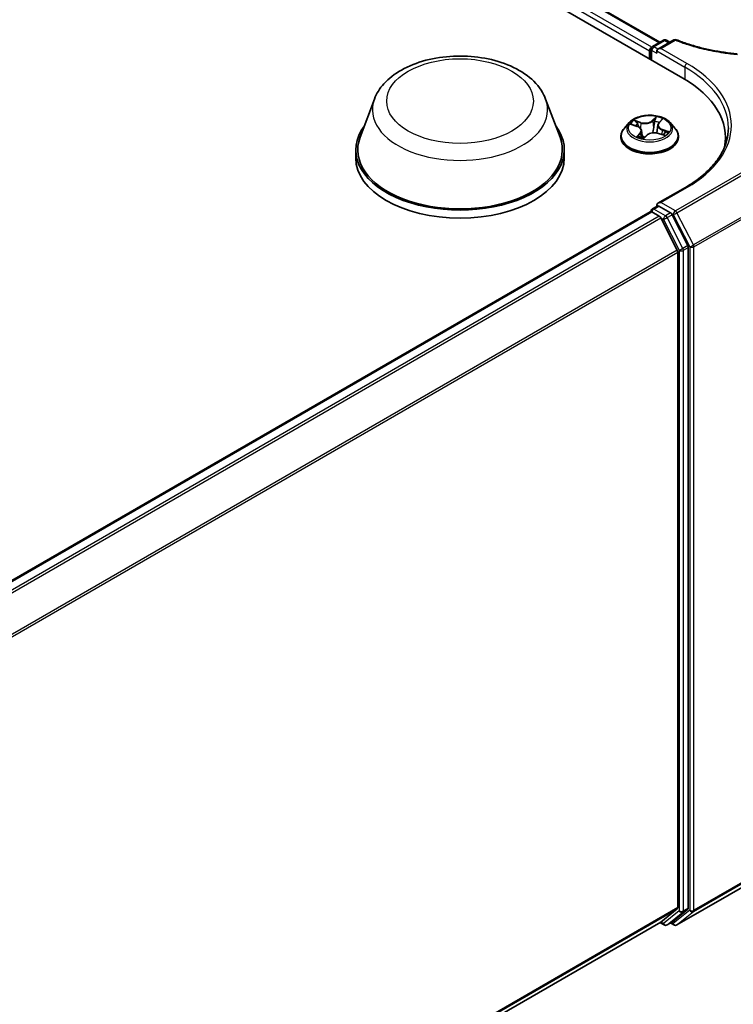
# Model space of a CAD drawing. Units: millimetres. Extents: x 7 to 7486, y 4 to 1550.
# Drawn here: x 89 to 96, y 112 to 122 of the extents above; entities that cross this region are included whole.
import ezdxf

# ---------------------------------------------------------------- set-up
doc = ezdxf.new("R2010")
doc.units = ezdxf.units.MM
doc.header["$LTSCALE"] = 0.5
doc.layers.add('Visible (ISO)', color=7, linetype='Continuous', lineweight=35)
doc.layers.add('Visible Narrow (ISO)', color=7, linetype='Continuous', lineweight=25)

msp = doc.modelspace()

# ---------------------------------------------------------------- linework, layer by layer
at = {"layer": 'Visible (ISO)'}
for p, q in [((67.94909, 137.26382), (95.52625, 121.34214)), ((68.43498, 137.21058), (95.29711, 121.70172)), ((95.22134, 121.65798), (95.33182, 121.72177)), ((95.43647, 121.72503), (95.27705, 121.63299)), ((95.36182, 121.72177), (95.39632, 121.70185)), ((95.19391, 121.61567), (95.19391, 121.53402)), ((95.20634, 121.52684), (95.20634, 121.632)), ((95.26462, 121.61567), (95.26462, 121.59117)), ((92.42273, 121.13019), (92.27816, 120.74569)), ((94.14672, 121.13019), (94.29128, 120.74569)), ((95.28691, 120.89018), (95.31457, 120.91939)), ((94.98883, 120.89384), (94.93923, 120.8385)), ((95.01307, 120.87452), (95.0675, 120.85589)), ((95.11255, 120.81232), (95.12037, 120.73952)), ((95.27527, 120.86667), (95.26692, 120.78891)), ((95.39899, 120.89384), (95.44859, 120.8385)), ((94.90391, 120.75018), (94.90391, 120.7535)), ((95.13432, 120.73667), (95.16401, 120.76558)), ((95.28345, 120.78489), (95.33915, 120.76731)), ((95.48391, 120.75018), (95.48391, 120.7535)), ((95.9568, 120.67107), (95.9568, 120.74201)), ((92.23472, 120.61954), (92.23472, 120.53789)), ((94.33472, 120.61954), (94.33472, 120.53789)), ((95.55368, 120.24135), (95.27705, 120.08164)), ((95.22134, 120.02498), (95.27083, 120.05356)), ((95.26462, 120.04997), (95.26462, 120.06432)), ((95.40312, 119.98436), (95.28583, 120.05207)), ((81.0659, 111.83601), (95.20012, 119.99641)), ((95.20634, 119.999), (95.20634, 119.99779)), ((95.21512, 119.99492), (95.29004, 119.95167)), ((95.47184, 119.60857), (95.30634, 119.93344)), ((95.5779, 119.65503), (95.41941, 119.96614)), ((95.58282, 112.98853), (95.58282, 119.63651)), ((95.47675, 119.59005), (95.47675, 112.99416)), ((95.46767, 112.81808), (96.79618, 113.58509)), ((95.30634, 112.84755), (95.47184, 112.98132)), ((95.41941, 112.84759), (95.5779, 112.97569)), ((81.35755, 104.79407), (95.30504, 112.84666)), ((95.29711, 112.84208), (95.33862, 112.81812)), ((95.36862, 112.81812), (95.41812, 112.8467)), ((95.43767, 112.81808), (95.40312, 112.83803))]:
    msp.add_line(p, q, dxfattribs=at)
for centre, start, end in [((95.34682, 121.69579), 60, 120), ((95.45147, 121.69905), 68.153501, 120), ((95.23634, 121.632), 120, 180), ((95.23634, 119.999), 120, 180), ((95.35362, 112.8441), 240, 300), ((95.45267, 112.84406), 240, 300)]:
    msp.add_arc(centre, 0.03, start, end, dxfattribs=at)
for centre, major_axis, start_param, end_param in [((95.21512, 121.62791), (0.015, 0.02598), 0.8667637, 2.3561945), ((95.30705, 121.61567), (-0.04243, 0), 4.712389, 6.2831853), ((94.4868, 120.74201), (1.47, 0), 6.1711605, 7.0685835), ((93.28472, 120.61954), (1.05, 0), 2.7323454, 6.6924326), ((93.28472, 120.61954), (1.03, 0), 2.9278365, 6.4969414), ((94.4868, 120.57871), (1.5, 0), 0.1529658, 0.2006295), ((93.28472, 120.53789), (1.05, 0), 3.1415927, 6.2831853), ((95.30705, 120.06432), (-0.04243, 0), 4.712389, 6.2831853), ((95.28583, 120.02758), (-0.015, 0.02598), 5.4977871, 6.2831853), ((95.21512, 119.97042), (-0.015, 0.02598), 5.4977871, 6.2831853), ((95.29004, 119.92717), (-0.015, 0.02598), 4.6217291, 5.4977871), ((95.40312, 119.95987), (0.015, -0.02598), 1.4801364, 2.3561945), ((95.45554, 119.6023), (-0.015, 0.02598), 3.9269908, 4.6217291), ((95.5616, 119.64875), (0.015, -0.02598), 0.7853982, 1.4801364), ((95.45554, 113.00641), (0.015, -0.02598), 0.0906599, 0.7853982), ((95.5616, 113.00078), (0.015, -0.02598), 0.0906599, 0.7853982), ((95.29004, 112.87264), (0.015, -0.02598), 0, 0.0906599), ((95.40312, 112.87268), (0.015, -0.02598), 0, 0.0906599)]:
    msp.add_ellipse(centre, major_axis=major_axis, ratio=0.5773503, start_param=start_param, end_param=end_param, dxfattribs=at)
for points, knots in [([(95.46263, 121.72689), (95.49898, 121.71232), (95.5365, 121.69869), (95.61359, 121.67342), (95.65316, 121.66179), (95.73399, 121.64062), (95.77526, 121.63109), (95.85915, 121.6142), (95.90177, 121.60684), (95.98801, 121.59437), (96.03163, 121.58925), (96.07557, 121.58527)], [0.02880374, 0.02880374, 0.02880374, 0.02880374, 0.16381659, 0.16381659, 0.29882944, 0.29882944, 0.43384229, 0.43384229, 0.56885514, 0.56885514, 0.70386799, 0.70386799, 0.70386799, 0.70386799]), ([(92.42273, 121.13019), (92.44397, 121.18669), (92.47697, 121.23823), (92.56659, 121.33792), (92.62656, 121.38383), (92.7682, 121.46395), (92.85161, 121.49662), (93.02914, 121.54331), (93.12324, 121.55731), (93.31271, 121.56612), (93.40802, 121.56111), (93.59227, 121.53243), (93.68116, 121.50874), (93.8451, 121.44282), (93.92008, 121.40046), (94.04478, 121.29821), (94.09563, 121.23861), (94.13586, 121.15698), (94.14163, 121.14371), (94.14672, 121.13019)], [2.5699506, 2.5699506, 2.5699506, 2.5699506, 2.8349423, 2.8349423, 3.1517845, 3.1517845, 3.4995531, 3.4995531, 3.8465681, 3.8465681, 4.1902972, 4.1902972, 4.5353005, 4.5353005, 4.8843243, 4.8843243, 5.2205942, 5.2205942, 5.284031, 5.284031, 5.284031, 5.284031]), ([(95.39899, 120.89384), (95.38672, 120.90753), (95.37114, 120.91954), (95.33437, 120.94022), (95.31294, 120.94872), (95.26697, 120.96115), (95.24244, 120.96507), (95.1927, 120.96809), (95.16751, 120.96721), (95.11877, 120.96072), (95.09524, 120.95511), (95.05197, 120.93951), (95.03226, 120.92949), (95.00549, 120.91032), (94.99651, 120.90241), (94.98883, 120.89384)], [0.9952532, 0.9952532, 0.9952532, 0.9952532, 1.3162662, 1.3162662, 1.6506948, 1.6506948, 1.9837722, 1.9837722, 2.3150857, 2.3150857, 2.6468216, 2.6468216, 2.9807995, 2.9807995, 3.1817127, 3.1817127, 3.1817127, 3.1817127]), ([(94.93923, 120.8385), (94.93476, 120.83352), (94.93066, 120.82836), (94.92326, 120.81773), (94.91997, 120.81226), (94.91424, 120.80105), (94.91182, 120.7953), (94.9079, 120.7836), (94.90641, 120.77765), (94.90441, 120.76563), (94.90391, 120.75957), (94.90391, 120.7535)], [3.18171268, 3.18171268, 3.18171268, 3.18171268, 3.277226, 3.277226, 3.37273932, 3.37273932, 3.46825264, 3.46825264, 3.56376597, 3.56376597, 3.65927929, 3.65927929, 3.65927929, 3.65927929]), ([(95.11255, 120.81232), (95.11215, 120.81607), (95.11111, 120.81978), (95.10788, 120.82688), (95.1057, 120.83027), (95.10033, 120.83666), (95.09716, 120.83965), (95.08996, 120.84516), (95.08594, 120.84768), (95.07721, 120.85219), (95.07249, 120.85418), (95.0675, 120.85589)], [0.57958999, 0.57958999, 0.57958999, 0.57958999, 0.7743406, 0.7743406, 0.96909121, 0.96909121, 1.16384182, 1.16384182, 1.35859243, 1.35859243, 1.55334303, 1.55334303, 1.55334303, 1.55334303]), ([(95.28691, 120.89018), (95.2856, 120.88878), (95.28438, 120.88735), (95.28214, 120.88441), (95.28113, 120.88289), (95.27932, 120.8798), (95.27853, 120.87822), (95.27718, 120.87499), (95.27663, 120.87336), (95.27576, 120.87004), (95.27545, 120.86836), (95.27527, 120.86667)], [3.15904595, 3.15904595, 3.15904595, 3.15904595, 3.24671194, 3.24671194, 3.33437794, 3.33437794, 3.42204394, 3.42204394, 3.50970993, 3.50970993, 3.59737593, 3.59737593, 3.59737593, 3.59737593]), ([(95.48391, 120.7535), (95.48391, 120.75957), (95.48341, 120.76563), (95.48141, 120.77765), (95.47992, 120.7836), (95.476, 120.7953), (95.47358, 120.80105), (95.46785, 120.81226), (95.46456, 120.81773), (95.45716, 120.82836), (95.45306, 120.83352), (95.44859, 120.8385)], [0.51768663, 0.51768663, 0.51768663, 0.51768663, 0.61319996, 0.61319996, 0.70871328, 0.70871328, 0.8042266, 0.8042266, 0.89973992, 0.89973992, 0.99525325, 0.99525325, 0.99525325, 0.99525325]), ([(95.9868, 120.83999), (95.9868, 120.79646), (95.98088, 120.75293), (95.95719, 120.66656), (95.93941, 120.62374), (95.89214, 120.53974), (95.86264, 120.49858), (95.79245, 120.41905), (95.75176, 120.38068), (95.66011, 120.30785), (95.60914, 120.27338), (95.55368, 120.24135)], [5.49778714, 5.49778714, 5.49778714, 5.49778714, 5.65486678, 5.65486678, 5.81194641, 5.81194641, 5.96902604, 5.96902604, 6.12610567, 6.12610567, 6.28318531, 6.28318531, 6.28318531, 6.28318531]), ([(94.90391, 120.75018), (94.90391, 120.7323), (94.90862, 120.71446), (94.92691, 120.68029), (94.9408, 120.66403), (94.97667, 120.63454), (94.99895, 120.62143), (95.04934, 120.60003), (95.07747, 120.59176), (95.13663, 120.58088), (95.16764, 120.57825), (95.22946, 120.57883), (95.26027, 120.58204), (95.3187, 120.594), (95.34631, 120.60275), (95.39561, 120.62509), (95.41728, 120.63869), (95.45224, 120.66953), (95.4656, 120.68679), (95.48049, 120.7197), (95.48391, 120.73493), (95.48391, 120.75018)], [3.6592793, 3.6592793, 3.6592793, 3.6592793, 3.9589899, 3.9589899, 4.2714008, 4.2714008, 4.5958939, 4.5958939, 4.9216218, 4.9216218, 5.2463723, 5.2463723, 5.5707272, 5.5707272, 5.8955613, 5.8955613, 6.2213586, 6.2213586, 6.5452737, 6.5452737, 6.8008719, 6.8008719, 6.8008719, 6.8008719]), ([(95.08407, 120.75268), (95.0869, 120.75133), (95.08985, 120.75001), (95.09596, 120.74748), (95.09913, 120.74626), (95.10566, 120.74392), (95.10903, 120.74281), (95.11594, 120.74071), (95.11948, 120.73973), (95.12657, 120.73792), (95.13012, 120.73709), (95.13373, 120.73634)], [4.53829095, 4.53829095, 4.53829095, 4.53829095, 4.60735554, 4.60735554, 4.67642013, 4.67642013, 4.74548472, 4.74548472, 4.81454932, 4.81454932, 4.88100617, 4.88100617, 4.88100617, 4.88100617]), ([(95.13359, 120.73631), (95.13359, 120.73631), (95.13359, 120.73631), (95.1336, 120.73631), (95.13364, 120.73631), (95.13377, 120.73634), (95.13385, 120.73637), (95.13402, 120.73645), (95.1341, 120.7365), (95.13424, 120.73659), (95.13429, 120.73664), (95.13432, 120.73667)], [0.0019328809, 0.0019328809, 0.0019328809, 0.0019328809, 0.0021225971, 0.0021225971, 0.0042451941, 0.0042451941, 0.0063677912, 0.0063677912, 0.0084903882, 0.0084903882, 0.0106129853, 0.0106129853, 0.0106129853, 0.0106129853]), ([(95.28345, 120.78489), (95.27544, 120.78742), (95.26681, 120.78921), (95.24904, 120.79122), (95.2399, 120.79143), (95.22193, 120.79024), (95.21309, 120.78884), (95.19649, 120.78454), (95.18872, 120.78164), (95.17492, 120.77454), (95.16889, 120.77033), (95.16401, 120.76558)], [1.5882496, 1.5882496, 1.5882496, 1.5882496, 1.8954276, 1.8954276, 2.2026055, 2.2026055, 2.5097835, 2.5097835, 2.8169614, 2.8169614, 3.1241394, 3.1241394, 3.1241394, 3.1241394]), ([(95.3312, 120.76982), (95.3324, 120.77081), (95.33353, 120.7718), (95.33613, 120.7742), (95.33753, 120.77559), (95.34006, 120.77832), (95.3412, 120.77965), (95.34322, 120.78223), (95.34411, 120.78347), (95.34488, 120.78466)], [6.19454849, 6.19454849, 6.19454849, 6.19454849, 6.24103769, 6.24103769, 6.30814439, 6.30814439, 6.37525109, 6.37525109, 6.4423578, 6.4423578, 6.4423578, 6.4423578])]:
    msp.add_open_spline(points, degree=3, knots=knots, dxfattribs=at)
at = {"layer": 'Visible Narrow (ISO)'}
for p, q in [((95.21462, 121.6527), (68.34506, 137.16584)), ((68.41998, 137.2091), (95.28832, 121.69665)), ((68.32385, 137.1291), (95.19391, 121.61567)), ((95.23634, 121.65649), (95.34682, 121.72028)), ((95.30705, 121.64016), (95.45147, 121.72354)), ((95.34682, 121.72028), (95.38753, 121.69678)), ((95.21512, 121.61975), (95.26462, 121.59117)), ((95.21512, 121.52177), (95.21512, 121.61975)), ((95.27705, 121.63299), (95.23634, 121.65649)), ((95.26462, 121.61567), (95.54746, 121.45237)), ((95.56868, 121.48911), (95.30705, 121.64016)), ((95.54746, 121.45237), (95.54746, 121.32964)), ((95.10587, 120.89578), (95.03746, 120.91737)), ((95.06048, 120.90311), (95.10349, 120.88953)), ((95.26008, 120.95263), (95.22032, 120.91391)), ((95.22461, 120.90872), (95.2496, 120.93306)), ((95.22461, 120.90872), (95.23085, 120.83878)), ((95.29054, 120.89082), (95.32794, 120.93032)), ((94.99882, 120.8782), (95.06588, 120.85524)), ((95.10349, 120.88953), (95.10087, 120.83587)), ((95.31939, 120.81854), (95.3171, 120.77427)), ((95.31939, 120.81854), (95.36156, 120.80411)), ((95.389, 120.80179), (95.32193, 120.82474)), ((95.09728, 120.78917), (95.05988, 120.74967)), ((95.07814, 120.75923), (95.10165, 120.78406)), ((95.08907, 120.75038), (95.08885, 120.7508)), ((95.10165, 120.78406), (95.1053, 120.74408)), ((95.12774, 120.72736), (95.1675, 120.76608)), ((95.28194, 120.7842), (95.35036, 120.76261)), ((96.79618, 120.78041), (95.45267, 120.00474)), ((95.46897, 119.98652), (96.79618, 120.75278)), ((96.95676, 120.42507), (95.63447, 119.66164)), ((95.63939, 119.64312), (96.96168, 120.40655)), ((95.30705, 120.08882), (95.56868, 120.23987)), ((95.23634, 120.0235), (95.28583, 120.05207)), ((95.35362, 119.95578), (95.23634, 120.0235)), ((95.26462, 120.06432), (95.28583, 120.05207)), ((95.45267, 120.00474), (95.30705, 120.08882)), ((81.0747, 111.83094), (95.21512, 119.99492)), ((95.29004, 119.95167), (81.14962, 111.78769)), ((81.17355, 111.77388), (95.30634, 119.93344)), ((95.30585, 119.93437), (95.33241, 119.91904)), ((95.33241, 119.91904), (95.49089, 119.60793)), ((95.40312, 119.98436), (95.35362, 119.95578)), ((95.36992, 119.93756), (95.41941, 119.96614)), ((95.5284, 119.62645), (95.36992, 119.93756)), ((95.40312, 119.98436), (95.43146, 119.968)), ((95.43146, 119.968), (95.59696, 119.64312)), ((95.63447, 119.66164), (95.46897, 119.98652)), ((95.47184, 119.60857), (81.34898, 111.45474)), ((95.49089, 119.60793), (95.49089, 112.95996)), ((95.5779, 119.65503), (95.5284, 119.62645)), ((95.53332, 119.60793), (95.58282, 119.63651)), ((95.53332, 112.95996), (95.53332, 119.60793)), ((95.59696, 119.64312), (95.59696, 112.96559)), ((95.63939, 112.96559), (95.63939, 119.64312)), ((81.35669, 111.43783), (95.47675, 119.59005)), ((95.63447, 112.95274), (96.95676, 113.71617)), ((96.96168, 113.72901), (95.63939, 112.96559)), ((96.79618, 113.58524), (95.46897, 112.81897)), ((95.47675, 112.99416), (81.35755, 104.84244)), ((81.35755, 104.83243), (95.47184, 112.98132)), ((95.5284, 112.94711), (95.5779, 112.97569)), ((95.58282, 112.98853), (95.53332, 112.95996)), ((95.49089, 112.95996), (95.33241, 112.83185)), ((95.36992, 112.81901), (95.5284, 112.94711)), ((95.59696, 112.96559), (95.43146, 112.83182)), ((95.46897, 112.81897), (95.63447, 112.95274)), ((95.30634, 112.84755), (81.35755, 104.79421)), ((95.33241, 112.83185), (95.30585, 112.84718)), ((95.41941, 112.84759), (95.36992, 112.81901)), ((95.43146, 112.83182), (95.4119, 112.84311))]:
    msp.add_line(p, q, dxfattribs=at)
for centre, major_axis, ratio, start_param, end_param in [((95.34682, 121.69579), (-0.015, 0.02598), 0.5773503, 5.4977871, 6.2831853), ((95.34682, 121.69579), (0.015, 0.02598), 0.5773503, 0, 0.7853982), ((95.45147, 121.69905), (-0.015, 0.02598), 0.5773503, 5.4977871, 6.2831853), ((95.45147, 121.69905), (0.01116, 0.02785), 0.465707, 0, 0.7107709), ((95.23634, 121.632), (-0.03, 0), 0.5773503, 0, 0.7853982), ((95.23634, 121.632), (0.015, 0.02598), 0.5773503, 0.7853982, 2.3561945), ((95.23634, 121.632), (-0.015, 0.02598), 0.5773503, 5.4977871, 6.2831853), ((95.56868, 121.46461), (0.015, 0.02598), 0.5773503, 0.7853982, 2.3561945), ((94.4868, 120.83999), (1.5, 0), 0.5773503, 0, 0.7853982), ((94.4868, 120.86449), (1.53, 0), 0.5773503, 5.4977871, 7.0685835), ((93.28472, 121.02216), (0.88207, 0), 0.5773503, 2.9278365, 6.4969414), ((95.19391, 120.83999), (-0.20601, 0), 0.5773503, 5.5748142, 5.9561832), ((95.05809, 120.90094), (-0.00352, -0.00355), 0.0446096, 0.8756699, 2.2708521), ((95.14684, 120.93533), (0.0904, 0), 0.5773503, 4.2121556, 5.7480454), ((95.10587, 120.8917), (-0.0015, -0.00477), 0.3916165, 3.8198885, 5.3034183), ((95.14684, 120.93906), (-0.08542, 0), 0.5773503, 1.070563, 2.6064527), ((95.22032, 120.90983), (0.00349, -0.00358), 0.7023481, 0.7120756, 2.1956055), ((95.24585, 120.90451), (-0.00494, 0.00079), 0.1771661, 4.4355318, 5.7909549), ((95.19391, 120.81732), (0.16122, 0), 0.5773503, 0.9394388, 1.2330099), ((95.25388, 120.93195), (-0.00458, 0.00201), 0.2895987, 0.5074385, 1.9026207), ((95.19391, 120.83999), (-0.20601, 0), 0.5773503, 4.0040178, 4.3853869), ((95.30531, 120.91504), (-0.00444, 0.00229), 0.2625976, 2.1062948, 2.3818444), ((95.19391, 120.7624), (-0.28677, 0), 0.5773503, 5.8056187, 9.9023446), ((95.19391, 120.83256), (-0.23092, 0), 0.5773503, 5.8056187, 9.9023446), ((95.19391, 120.81732), (0.16122, 0), 0.5773503, 2.4440058, 2.6498205), ((95.06588, 120.85116), (0.00162, 0.00473), 0.4163817, 0, 0.6880294), ((95.02232, 120.81282), (0.08542, 0), 0.5773503, 5.782952, 7.3188417), ((95.07379, 120.87726), (-0.00466, -0.00181), 0.2896318, 4.0659931, 5.4214162), ((95.02232, 120.80909), (0.0904, 0), 0.5773503, 5.782952, 6.3450887), ((95.24097, 120.74093), (0.08542, 0), 0.5773503, 1.070563, 2.6064527), ((95.23514, 120.83767), (-0.00494, 0.00079), 0.177127, 4.4399128, 5.7909588), ((95.36549, 120.86717), (-0.08542, 0), 0.5773503, 5.782952, 7.3188417), ((95.36549, 120.86344), (-0.0904, 0), 0.5773503, 6.221282, 7.3188417), ((95.29054, 120.88674), (-0.00363, 0.00344), 0.7164518, 5.308402, 6.2831853), ((95.32193, 120.82066), (-0.00162, -0.00473), 0.4163817, 3.8296221, 5.313152), ((95.19391, 120.83999), (0.20601, 0), 0.5773503, 5.5748142, 5.9561832), ((95.35902, 120.802), (-0.00146, 0.00478), 0.6305583, 3.5775118, 4.972694), ((95.19391, 120.7535), (-0.29, 0), 0.5773503, 0, 3.1415927), ((95.19391, 120.75018), (0.29, 0), 0.5773503, 3.1415927, 6.2831853), ((95.19391, 120.83999), (0.20601, 0), 0.5773503, 4.0040178, 4.3853869), ((95.08251, 120.75821), (-0.00043, -0.00498), 0.8959586, 4.5833598, 5.9785419), ((95.09323, 120.74978), (-0.00443, -0.00232), 0.799997, 5.4588872, 5.5237269), ((95.09728, 120.78508), (0.00363, -0.00344), 0.7164518, 0.6832795, 2.1668094), ((95.19391, 120.71145), (-0.09688, 0), 0.5773503, 5.508203, 5.5876827), ((95.19391, 120.70966), (0.09475, 0), 0.5773503, 2.3666104, 2.467173), ((95.12789, 120.7506), (-0.00436, -0.00245), 0.3769536, 4.3071933, 5.3048041), ((95.12789, 120.7506), (0.00254, -0.00431), 0.5833324, 4.3823505, 5.0038325), ((95.12789, 120.7506), (0.00224, 0.00447), 0.0784311, 1.0233586, 2.2463103), ((95.13393, 120.7413), (-0.00025, -0.00499), 0.9229596, 6.1316104, 6.267847), ((95.1675, 120.762), (-0.00349, 0.00358), 0.7023481, 5.3371982, 6.2831853), ((95.28194, 120.78012), (0.0015, 0.00477), 0.3916165, 0, 0.6782958), ((95.34179, 120.78914), (0.00419, -0.00272), 0.6443303, 0.0186352, 1.3740583), ((95.19391, 120.81732), (0.16122, 0), 0.5773503, 5.9246712, 5.9453988), ((95.56868, 120.21537), (-0.015, 0.02598), 0.5773503, 5.4977871, 6.2831853), ((95.23634, 119.999), (-0.015, -0.02598), 0.5773503, 3.9269908, 5.2032717), ((95.23634, 119.999), (-0.015, 0.02598), 0.5773503, 5.4977871, 6.2831853), ((95.45267, 119.98024), (-0.015, -0.02598), 0.5773503, 3.9269908, 5.4977871), ((95.45267, 119.98024), (0.015, -0.02598), 0.5773503, 1.4801364, 2.3561945), ((95.23634, 119.999), (-0.03, 0), 0.5773503, 0, 0.0701236), ((95.35362, 119.93129), (-0.015, -0.02598), 0.5773503, 3.9269908, 5.4977871), ((95.35362, 119.93129), (0.02673, 0.01362), 0.0739221, 3.7590136, 5.32981), ((95.35362, 119.93129), (-0.015, 0.02598), 0.5773503, 4.6217291, 5.4977871), ((95.45267, 119.98024), (0.02673, 0.01362), 0.0739221, 3.7590136, 5.32981), ((95.51211, 119.62018), (-0.02673, -0.01362), 0.0739221, 0.617421, 2.1882173), ((95.51211, 119.62018), (0.03, 0), 0.5773503, 3.9269908, 5.4977871), ((95.51211, 119.62018), (-0.015, 0.02598), 0.5773503, 3.9269908, 4.6217291), ((95.61817, 119.65537), (-0.02673, -0.01362), 0.0739221, 0.617421, 2.1882173), ((95.61817, 119.65537), (0.03, 0), 0.5773503, 3.9269908, 5.4977871), ((95.61817, 119.65537), (-0.015, 0.02598), 0.5773503, 3.9269908, 4.6217291), ((95.51211, 112.9722), (-0.03, 0), 0.5773503, 0.7853982, 2.3561945), ((95.51211, 112.9722), (0.01886, -0.02333), 0.8131434, 4.585045, 6.1558413), ((95.51211, 112.9722), (0.015, -0.02598), 0.5773503, 0.0906599, 0.7853982), ((95.61817, 112.97783), (0.01886, -0.02333), 0.8131434, 4.585045, 6.1558413), ((95.61817, 112.97783), (-0.03, 0), 0.5773503, 0.7853982, 2.3561945), ((95.61817, 112.97783), (0.015, -0.02598), 0.5773503, 0.0906599, 0.7853982), ((95.35362, 112.8441), (0.01886, -0.02333), 0.8131434, 4.585045, 6.1558413), ((95.35362, 112.8441), (-0.015, -0.02598), 0.5773503, 5.4977871, 6.2831853), ((95.35362, 112.8441), (0.015, -0.02598), 0.5773503, 0, 0.0906599), ((95.45267, 112.84406), (0.01886, -0.02333), 0.8131434, 4.585045, 6.1558413), ((95.45267, 112.84406), (-0.015, -0.02598), 0.5773503, 5.4977871, 6.2831853), ((95.45267, 112.84406), (0.015, -0.02598), 0.5773503, 0, 0.0906599)]:
    msp.add_ellipse(centre, major_axis=major_axis, ratio=ratio, start_param=start_param, end_param=end_param, dxfattribs=at)
for centre, major_axis in [((93.28472, 121.10944), (-0.7384, 0)), ((95.19391, 120.83999), (0.21415, 0))]:
    msp.add_ellipse(centre, major_axis=major_axis, ratio=0.5773503, dxfattribs=at)
for points, knots in [([(95.45147, 121.72354), (95.49221, 121.70721), (95.53436, 121.69206), (95.62946, 121.66156), (95.68292, 121.64674), (95.73771, 121.63381), (95.80238, 121.61854), (95.86892, 121.60589), (95.98286, 121.58923), (96.02961, 121.58374), (96.07672, 121.57954)], [0.02880374, 0.02880374, 0.02880374, 0.02880374, 0.17758333, 0.17758333, 0.35516666, 0.35516666, 0.35516666, 0.56478978, 0.56478978, 0.70776888, 0.70776888, 0.70776888, 0.70776888]), ([(95.06048, 120.90311), (95.05846, 120.90442), (95.05643, 120.90578), (95.05121, 120.90925), (95.04805, 120.91131), (95.04239, 120.91472), (95.03992, 120.91612), (95.03746, 120.91737)], [-0.032055974, -0.032055974, -0.032055974, -0.032055974, -0.02365019, -0.02365019, -0.010200936, -0.010200936, 0.000338329, 0.000338329, 0.000338329, 0.000338329]), ([(95.03746, 120.91737), (95.03933, 120.91587), (95.04121, 120.9141), (95.04558, 120.90967), (95.04806, 120.9069), (95.05239, 120.90218), (95.05413, 120.90032), (95.05596, 120.89854)], [-0.000338329, -0.000338329, -0.000338329, -0.000338329, 0.010200936, 0.010200936, 0.02365019, 0.02365019, 0.032055974, 0.032055974, 0.032055974, 0.032055974]), ([(95.05596, 120.89854), (95.05909, 120.8955), (95.06191, 120.89213), (95.06679, 120.88491), (95.06882, 120.88105), (95.07035, 120.87711)], [-0.028982846, -0.028982846, -0.028982846, -0.028982846, -0.014585063, -0.014585063, 0, 0, 0, 0]), ([(95.07617, 120.87943), (95.07449, 120.88377), (95.07227, 120.88802), (95.06696, 120.896), (95.06388, 120.89973), (95.06048, 120.90311)], [0, 0, 0, 0, 0.014585063, 0.014585063, 0.028982846, 0.028982846, 0.028982846, 0.028982846]), ([(95.24157, 120.90562), (95.23978, 120.89448), (95.238, 120.88334), (95.23443, 120.86106), (95.23264, 120.84992), (95.23085, 120.83878)], [0, 0, 0, 0, 0.034389927, 0.034389927, 0.068779854, 0.068779854, 0.068779854, 0.068779854]), ([(95.2366, 120.8383), (95.23839, 120.84944), (95.24018, 120.86058), (95.24376, 120.88286), (95.24555, 120.894), (95.24734, 120.90513)], [-0.068779854, -0.068779854, -0.068779854, -0.068779854, -0.034389927, -0.034389927, 0, 0, 0, 0]), ([(95.2496, 120.93306), (95.24774, 120.92882), (95.24611, 120.92431), (95.24339, 120.91506), (95.24232, 120.91031), (95.24157, 120.90562)], [0, 0, 0, 0, 0.014491423, 0.014491423, 0.028982846, 0.028982846, 0.028982846, 0.028982846]), ([(95.24734, 120.90513), (95.24803, 120.9094), (95.24902, 120.91371), (95.25155, 120.92211), (95.25309, 120.9262), (95.25483, 120.93004)], [-0.028982846, -0.028982846, -0.028982846, -0.028982846, -0.014491423, -0.014491423, 0, 0, 0, 0]), ([(95.26008, 120.95263), (95.25926, 120.95115), (95.25843, 120.94957), (95.25676, 120.94632), (95.25593, 120.94466), (95.25406, 120.94099), (95.25301, 120.93897), (95.25115, 120.93563), (95.2504, 120.93433), (95.2496, 120.93306)], [-0.032394303, -0.032394303, -0.032394303, -0.032394303, -0.023744988, -0.023744988, -0.0154285, -0.0154285, -0.005934038, -0.005934038, 0, 0, 0, 0]), ([(95.25483, 120.93004), (95.25554, 120.93161), (95.25612, 120.9332), (95.25741, 120.93725), (95.25797, 120.93966), (95.2588, 120.94393), (95.25911, 120.94583), (95.25963, 120.94942), (95.25986, 120.95111), (95.26008, 120.95263)], [0, 0, 0, 0, 0.005934038, 0.005934038, 0.0154285, 0.0154285, 0.023744988, 0.023744988, 0.032394303, 0.032394303, 0.032394303, 0.032394303]), ([(95.32794, 120.93032), (95.32532, 120.92924), (95.32268, 120.92791), (95.31691, 120.92429), (95.31384, 120.92186), (95.3096, 120.91709), (95.30816, 120.91506), (95.30706, 120.91287)], [-0.000338329, -0.000338329, -0.000338329, -0.000338329, 0.010200936, 0.010200936, 0.02365019, 0.02365019, 0.032055974, 0.032055974, 0.032055974, 0.032055974]), ([(95.31457, 120.91939), (95.31671, 120.92165), (95.31903, 120.92373), (95.32357, 120.92734), (95.32576, 120.9289), (95.32794, 120.93032)], [-0.022054774, -0.022054774, -0.022054774, -0.022054774, -0.010200936, -0.010200936, 0.000338329, 0.000338329, 0.000338329, 0.000338329]), ([(95.02242, 120.87132), (95.02225, 120.87143), (95.02208, 120.87154), (95.01945, 120.8732), (95.01682, 120.87441), (95.0117, 120.8762), (95.00922, 120.87684), (95.00409, 120.87778), (95.00144, 120.87807), (94.99882, 120.8782)], [0.005256331, 0.005256331, 0.005256331, 0.005256331, 0.005934038, 0.005934038, 0.0154285, 0.0154285, 0.023744988, 0.023744988, 0.032394303, 0.032394303, 0.032394303, 0.032394303]), ([(94.99882, 120.8782), (95.00138, 120.87772), (95.00396, 120.87716), (95.00873, 120.87591), (95.01092, 120.87526), (95.01307, 120.87452)], [-0.032394303, -0.032394303, -0.032394303, -0.032394303, -0.023744988, -0.023744988, -0.016283146, -0.016283146, -0.016283146, -0.016283146]), ([(95.0894, 120.84536), (95.08896, 120.84649), (95.08853, 120.84762), (95.08412, 120.85897), (95.08015, 120.8692), (95.07617, 120.87943)], [0.03059796, 0.03059796, 0.03059796, 0.03059796, 0.034389927, 0.034389927, 0.068779854, 0.068779854, 0.068779854, 0.068779854]), ([(95.23085, 120.83878), (95.22848, 120.82304), (95.22543, 120.80745), (95.22143, 120.79133), (95.22124, 120.79059), (95.22105, 120.78985)], [0, 0, 0, 0, 0.049120627, 0.049120627, 0.05149366, 0.05149366, 0.05149366, 0.05149366]), ([(95.22645, 120.79047), (95.22651, 120.79069), (95.22657, 120.79091), (95.23076, 120.80664), (95.23405, 120.82239), (95.2366, 120.8383)], [-0.049827871, -0.049827871, -0.049827871, -0.049827871, -0.049120627, -0.049120627, 0, 0, 0, 0]), ([(95.36156, 120.80411), (95.35797, 120.80302), (95.35466, 120.80137), (95.34885, 120.79704), (95.34634, 120.79436), (95.34433, 120.79126)], [0, 0, 0, 0, 0.014491423, 0.014491423, 0.028982846, 0.028982846, 0.028982846, 0.028982846]), ([(95.34602, 120.78647), (95.34784, 120.78928), (95.35011, 120.79171), (95.35538, 120.79561), (95.35837, 120.79709), (95.36161, 120.79805)], [-0.028982846, -0.028982846, -0.028982846, -0.028982846, -0.014491423, -0.014491423, 0, 0, 0, 0]), ([(95.389, 120.80179), (95.38644, 120.80226), (95.38386, 120.80265), (95.37883, 120.80327), (95.37639, 120.80349), (95.37129, 120.80385), (95.36865, 120.80397), (95.36453, 120.80407), (95.363, 120.80409), (95.36156, 120.80411)], [-0.032394303, -0.032394303, -0.032394303, -0.032394303, -0.023744988, -0.023744988, -0.0154285, -0.0154285, -0.005934038, -0.005934038, 0, 0, 0, 0]), ([(95.36161, 120.79805), (95.36294, 120.79844), (95.36439, 120.79885), (95.36836, 120.79987), (95.37099, 120.80044), (95.37612, 120.80126), (95.3786, 120.80155), (95.38373, 120.80189), (95.38637, 120.80192), (95.389, 120.80179)], [0, 0, 0, 0, 0.005934038, 0.005934038, 0.0154285, 0.0154285, 0.023744988, 0.023744988, 0.032394303, 0.032394303, 0.032394303, 0.032394303]), ([(95.07814, 120.75923), (95.07696, 120.75869), (95.07558, 120.75809), (95.07173, 120.75632), (95.06911, 120.75505), (95.06425, 120.75238), (95.06206, 120.75109), (95.05988, 120.74967)], [-0.032055974, -0.032055974, -0.032055974, -0.032055974, -0.02365019, -0.02365019, -0.010200936, -0.010200936, 0.000338329, 0.000338329, 0.000338329, 0.000338329]), ([(95.05988, 120.74967), (95.06249, 120.75075), (95.06513, 120.75159), (95.07091, 120.75302), (95.07397, 120.75345), (95.07821, 120.75368), (95.07966, 120.75366), (95.08076, 120.75357)], [-0.000338329, -0.000338329, -0.000338329, -0.000338329, 0.010200936, 0.010200936, 0.02365019, 0.02365019, 0.032055974, 0.032055974, 0.032055974, 0.032055974]), ([(95.08885, 120.7508), (95.0875, 120.75338), (95.08588, 120.75542), (95.08226, 120.75824), (95.08026, 120.75905), (95.07814, 120.75923)], [0, 0, 0, 0, 0.014585063, 0.014585063, 0.028982846, 0.028982846, 0.028982846, 0.028982846]), ([(95.12876, 120.75307), (95.12482, 120.76041), (95.12111, 120.76794), (95.1171, 120.77661), (95.11663, 120.77763), (95.11617, 120.77865)], [0.021775894, 0.021775894, 0.021775894, 0.021775894, 0.049120627, 0.049120627, 0.052742768, 0.052742768, 0.052742768, 0.052742768]), ([(95.12622, 120.74794), (95.12785, 120.74713), (95.12951, 120.74636), (95.13407, 120.74436), (95.13701, 120.7432), (95.14, 120.74218)], [-0.174866013, -0.174866013, -0.174866013, -0.174866013, -0.16940495, -0.16940495, -0.159955997, -0.159955997, -0.159955997, -0.159955997]), ([(95.12774, 120.72736), (95.12856, 120.72884), (95.12939, 120.73024), (95.13106, 120.73279), (95.13189, 120.73394), (95.13327, 120.73558), (95.13379, 120.73615), (95.13432, 120.73667)], [-0.032394303, -0.032394303, -0.032394303, -0.032394303, -0.023744988, -0.023744988, -0.0154285, -0.0154285, -0.010612985, -0.010612985, -0.010612985, -0.010612985]), ([(95.13299, 120.7364), (95.13228, 120.73644), (95.13169, 120.73635), (95.13041, 120.73581), (95.12985, 120.73518), (95.12901, 120.73353), (95.12871, 120.73256), (95.12819, 120.73024), (95.12796, 120.72887), (95.12774, 120.72736)], [0, 0, 0, 0, 0.005934038, 0.005934038, 0.0154285, 0.0154285, 0.023744988, 0.023744988, 0.032394303, 0.032394303, 0.032394303, 0.032394303]), ([(95.1443, 120.74637), (95.14061, 120.74761), (95.13699, 120.74909), (95.13187, 120.75149), (95.13031, 120.75226), (95.12876, 120.75307)], [0.157110242, 0.157110242, 0.157110242, 0.157110242, 0.16940495, 0.16940495, 0.174866013, 0.174866013, 0.174866013, 0.174866013]), ([(95.35036, 120.76261), (95.34849, 120.76412), (95.34661, 120.76541), (95.34224, 120.76764), (95.33976, 120.76841), (95.33653, 120.76854), (95.33596, 120.76854), (95.33538, 120.7685)], [-0.000338329, -0.000338329, -0.000338329, -0.000338329, 0.010200936, 0.010200936, 0.02365019, 0.02365019, 0.02647958, 0.02647958, 0.02647958, 0.02647958]), ([(95.33915, 120.76731), (95.34041, 120.76691), (95.34168, 120.76646), (95.34542, 120.765), (95.3479, 120.76387), (95.35036, 120.76261)], [-0.015553632, -0.015553632, -0.015553632, -0.015553632, -0.010200936, -0.010200936, 0.000338329, 0.000338329, 0.000338329, 0.000338329])]:
    msp.add_open_spline(points, degree=3, knots=knots, dxfattribs=at)
for points in [[(95.30706, 120.91287), (95.30658, 120.91191), (95.30611, 120.91094), (95.30564, 120.90996)], [(95.07035, 120.87711), (95.07382, 120.86819), (95.07728, 120.85927), (95.08075, 120.85036)], [(95.08076, 120.75357), (95.08191, 120.75348), (95.08301, 120.75318), (95.08407, 120.75268)], [(95.11783, 120.76315), (95.12004, 120.7589), (95.12233, 120.75471), (95.1247, 120.75059)], [(95.1337, 120.73633), (95.13347, 120.73636), (95.13323, 120.73638), (95.13299, 120.7364)], [(95.34433, 120.79126), (95.33974, 120.78418), (95.33514, 120.7771), (95.33055, 120.77002)], [(95.34392, 120.78323), (95.34462, 120.78431), (95.34532, 120.78539), (95.34602, 120.78647)]]:
    msp.add_open_spline(points, degree=3, dxfattribs=at)

doc.saveas('drawing.dxf')
